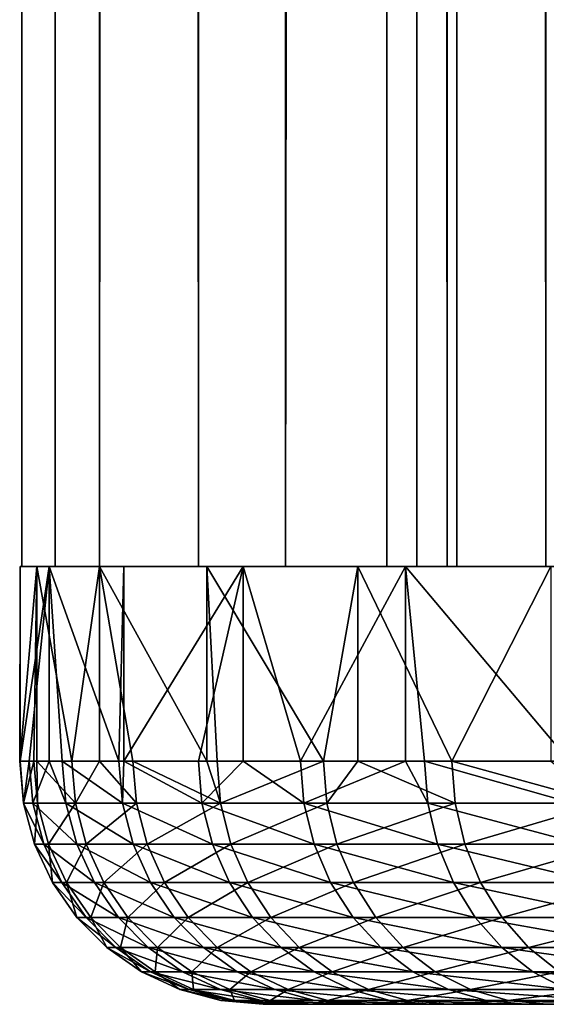
# Model space of a CAD drawing. Extents: x 0 to 600, y 0 to 1505.
# Drawn here: x 0 to 2, y 0 to 4 of the extents above; entities that cross this region are included whole.
import ezdxf

# ---------------------------------------------------------------- set-up
doc = ezdxf.new("R2010")
doc.units = 0
doc.header["$MEASUREMENT"] = 0
doc.layers.get('0').update_dxf_attribs({"linetype": 'CONTINUOUS'})

msp = doc.modelspace()

# ---------------------------------------------------------------- linework, layer by layer
for points in [[(0.146002, 1.80006, 55.129749), (0.146002, 1488.800049, 55.129749), (0.009149, 1488.800049, 52.518661)], [(0.146002, 1.80006, 55.129749), (0.009149, 1488.800049, 52.518661), (0.009149, 1.80006, 52.518661)], [(0.009149, 1.80006, 52.518661), (0.009149, 1488.800049, 52.518661), (0.327796, 1488.800049, 49.923481)], [(0.009149, 1.80006, 52.518661), (0.327796, 1488.800049, 49.923481), (0.327796, 1.80006, 49.923481)], [(0.73415, 1.80006, 57.67741), (0.73415, 1488.800049, 57.67741), (0.146002, 1488.800049, 55.129749)], [(0.73415, 1.80006, 57.67741), (0.146002, 1488.800049, 55.129749), (0.146002, 1.80006, 55.129749)], [(0.327796, 1.80006, 49.923481), (0.327796, 1488.800049, 49.923481), (1.092255, 1488.800049, 47.423061)], [(0.327796, 1.80006, 49.923481), (1.092255, 1488.800049, 47.423061), (1.092255, 1.80006, 47.423061)], [(1.755804, 1.80006, 60.084229), (1.755804, 1488.800049, 60.084229), (0.73415, 1488.800049, 57.67741)], [(1.755804, 1.80006, 60.084229), (0.73415, 1488.800049, 57.67741), (0.73415, 1.80006, 57.67741)], [(1.092255, 1.80006, 47.423061), (1.092255, 1488.800049, 47.423061), (2.279282, 1488.800049, 45.093369)], [(1.092255, 1.80006, 47.423061), (2.279282, 1488.800049, 45.093369), (2.279282, 1.80006, 45.093369)], [(1.795024, 1.80006, 50.235352), (1.795024, 1488.800049, 50.235352), (1.508236, 1.80006, 52.571011)], [(1.508236, 1.80006, 52.571011), (1.795024, 1488.800049, 50.235352), (1.508236, 1488.800049, 52.571011)], [(1.508236, 1.80006, 52.571011), (1.508236, 1488.800049, 52.571011), (1.631379, 1.80006, 54.92099)], [(1.631379, 1.80006, 54.92099), (1.508236, 1488.800049, 52.571011), (1.631379, 1488.800049, 54.92099)], [(1.631379, 1.80006, 54.92099), (1.631379, 1488.800049, 54.92099), (2.160758, 1.80006, 57.21389)], [(2.160758, 1.80006, 57.21389), (1.631379, 1488.800049, 54.92099), (2.160758, 1488.800049, 57.21389)], [(3.179848, 1.80006, 62.277081), (3.179848, 1488.800049, 62.277081), (1.755804, 1488.800049, 60.084229)], [(3.179848, 1.80006, 62.277081), (1.755804, 1488.800049, 60.084229), (1.755804, 1.80006, 60.084229)], [(2.48304, 1.80006, 47.98497), (2.48304, 1488.800049, 47.98497), (1.795024, 1.80006, 50.235352)], [(1.795024, 1.80006, 50.235352), (2.48304, 1488.800049, 47.98497), (1.795024, 1488.800049, 50.235352)], [(2.160758, 1.80006, 57.21389), (2.160758, 1488.800049, 57.21389), (3.080219, 1.80006, 59.38002)], [(3.080219, 1.80006, 59.38002), (2.160758, 1488.800049, 57.21389), (3.080219, 1488.800049, 59.38002)], [(0.07087, 1.80006, 51.585861), (0.05886, 1.000047, 51.71476), (0.000507, 1.000047, 52.921329)], [(0.07087, 1.80006, 51.585861), (0.000507, 1.000047, 52.921329), (0.001699, 1.80006, 53.266548)], [(0.001699, 1.80006, 53.266548), (0.000507, 1.000047, 52.921329), (0.001699, 1.000047, 53.266548)], [(0.001699, 1.80006, 53.266548), (0.001699, 1.000047, 53.266548), (0.121117, 1.80006, 54.94442)], [(0.121117, 1.80006, 54.94442), (0.001699, 1.000047, 53.266548), (0.039428, 1.000047, 54.128681)], [(1.507014, 1.80006, 53.47707), (0.07087, 1.80006, 51.585861), (0.001699, 1.80006, 53.266548)], [(1.507014, 1.80006, 53.47707), (0.001699, 1.80006, 53.266548), (1.657814, 1.80006, 55.1003)], [(1.657814, 1.80006, 55.1003), (0.001699, 1.80006, 53.266548), (0.121117, 1.80006, 54.94442)], [(0.121117, 1.80006, 54.94442), (0.039428, 1.000047, 54.128681), (0.121117, 1.000047, 54.94442)], [(0.07087, 1.000047, 51.585861), (0.05886, 1.000047, 51.71476), (0.07087, 1.80006, 51.585861)], [(0.07087, 1.000047, 51.585861), (0.07087, 1.80006, 51.585861), (0.21413, 1.000047, 50.5168)], [(0.21413, 1.000047, 50.5168), (0.07087, 1.80006, 51.585861), (0.327796, 1.80006, 49.923481)], [(1.552969, 1.80006, 51.8475), (0.327796, 1.80006, 49.923481), (0.07087, 1.80006, 51.585861)], [(1.552969, 1.80006, 51.8475), (0.07087, 1.80006, 51.585861), (1.507014, 1.80006, 53.47707)], [(0.121117, 1.000047, 54.94442), (0.175357, 1.000047, 55.328979), (0.121117, 1.80006, 54.94442)], [(0.121117, 1.80006, 54.94442), (0.175357, 1.000047, 55.328979), (0.407427, 1.000047, 56.514462)], [(0.121117, 1.80006, 54.94442), (0.407427, 1.000047, 56.514462), (0.427663, 1.80006, 56.598358)], [(1.657814, 1.80006, 55.1003), (0.121117, 1.80006, 54.94442), (2.003193, 1.80006, 56.69352)], [(2.003193, 1.80006, 56.69352), (0.121117, 1.80006, 54.94442), (0.427663, 1.80006, 56.598358)], [(0.21413, 1.000047, 50.5168), (0.327796, 1.80006, 49.923481), (0.327796, 1.000047, 49.923481)], [(0.769228, 1.80006, 48.30032), (0.769228, 1.000047, 48.30032), (0.327796, 1.80006, 49.923481)], [(0.327796, 1.80006, 49.923481), (0.769228, 1.000047, 48.30032), (0.465274, 1.000047, 49.33522)], [(0.327796, 1.000047, 49.923481), (0.327796, 1.80006, 49.923481), (0.465274, 1.000047, 49.33522)], [(1.795024, 1.80006, 50.235352), (0.769228, 1.80006, 48.30032), (0.327796, 1.80006, 49.923481)], [(1.795024, 1.80006, 50.235352), (0.327796, 1.80006, 49.923481), (1.552969, 1.80006, 51.8475)], [(0.427663, 1.80006, 56.598358), (0.407427, 1.000047, 56.514462), (0.427663, 1.000047, 56.598358)], [(0.427663, 1.80006, 56.598358), (0.427663, 1.000047, 56.598358), (0.917464, 1.80006, 58.207588)], [(0.917464, 1.80006, 58.207588), (0.427663, 1.000047, 56.598358), (0.73415, 1.000047, 57.67741)], [(2.003193, 1.80006, 56.69352), (0.427663, 1.80006, 56.598358), (2.538055, 1.80006, 58.23349)], [(2.538055, 1.80006, 58.23349), (0.427663, 1.80006, 56.598358), (0.917464, 1.80006, 58.207588)], [(0.917464, 1.000047, 58.207588), (0.917464, 1.80006, 58.207588), (0.73415, 1.000047, 57.67741)], [(1.389623, 1.80006, 46.736801), (1.248121, 1.000047, 47.051689), (0.769228, 1.80006, 48.30032)], [(1.248121, 1.000047, 47.051689), (0.810683, 1.000047, 48.177681), (0.769228, 1.80006, 48.30032)], [(0.769228, 1.80006, 48.30032), (0.810683, 1.000047, 48.177681), (0.769228, 1.000047, 48.30032)], [(2.229631, 1.80006, 48.664131), (1.389623, 1.80006, 46.736801), (0.769228, 1.80006, 48.30032)], [(2.229631, 1.80006, 48.664131), (0.769228, 1.80006, 48.30032), (1.795024, 1.80006, 50.235352)], [(1.153409, 1.000047, 58.810299), (1.584351, 1.80006, 59.75185), (0.917464, 1.80006, 58.207588)], [(1.153409, 1.000047, 58.810299), (0.917464, 1.80006, 58.207588), (0.917464, 1.000047, 58.207588)], [(2.538055, 1.80006, 58.23349), (0.917464, 1.80006, 58.207588), (3.254682, 1.80006, 59.697762)], [(0.917464, 1.80006, 58.207588), (1.584351, 1.80006, 59.75185), (3.254682, 1.80006, 59.697762)], [(1.584351, 1.000047, 59.75185), (1.584351, 1.80006, 59.75185), (1.153409, 1.000047, 58.810299)], [(1.389623, 1.80006, 46.736801), (1.389623, 1.000047, 46.736801), (1.248121, 1.000047, 47.051689)], [(2.181172, 1.80006, 45.252571), (1.774758, 1.000047, 45.96455), (1.389623, 1.80006, 46.736801)], [(1.774758, 1.000047, 45.96455), (1.389623, 1.000047, 46.736801), (1.389623, 1.80006, 46.736801)], [(2.850443, 1.80006, 47.15675), (2.181172, 1.80006, 45.252571), (1.389623, 1.80006, 46.736801)], [(2.850443, 1.80006, 47.15675), (1.389623, 1.80006, 46.736801), (2.229631, 1.80006, 48.664131)], [(1.584351, 1.000047, 59.75185), (1.662463, 1.000047, 59.905788), (1.584351, 1.80006, 59.75185)], [(1.584351, 1.80006, 59.75185), (1.662463, 1.000047, 59.905788), (2.258003, 1.000047, 60.95676)], [(1.584351, 1.80006, 59.75185), (2.258003, 1.000047, 60.95676), (2.419949, 1.80006, 61.211739)], [(3.254682, 1.80006, 59.697762), (1.584351, 1.80006, 59.75185), (2.419949, 1.80006, 61.211739)], [(2.181172, 1.80006, 45.252571), (2.181172, 1.000047, 45.252571), (1.774758, 1.000047, 45.96455)], [(0.001699, 1.000047, 53.266548), (0.000507, 1.000047, 52.921329), (0.015676, 0.826359, 52.921452)], [(0.015676, 0.826359, 52.921452), (0.000507, 1.000047, 52.921329), (0.05886, 1.000047, 51.71476)], [(0.015676, 0.826359, 52.921452), (0.039428, 1.000047, 54.128681), (0.001699, 1.000047, 53.266548)], [(0.054568, 0.826359, 54.127579), (0.039428, 1.000047, 54.128681), (0.015676, 0.826359, 52.921452)], [(0.015676, 0.826359, 52.921452), (0.05886, 1.000047, 51.71476), (0.073999, 0.826359, 51.716099)], [(0.054568, 0.826359, 54.127579), (0.121117, 1.000047, 54.94442), (0.039428, 1.000047, 54.128681)], [(0.190377, 0.826359, 55.326672), (0.121117, 1.000047, 54.94442), (0.054568, 0.826359, 54.127579)], [(0.073999, 0.826359, 51.716099), (0.05886, 1.000047, 51.71476), (0.07087, 1.000047, 51.585861)], [(0.073999, 0.826359, 51.716099), (0.07087, 1.000047, 51.585861), (0.22909, 0.826359, 50.51936)], [(0.07087, 1.000047, 51.585861), (0.21413, 1.000047, 50.5168), (0.22909, 0.826359, 50.51936)], [(0.190377, 0.826359, 55.326672), (0.175357, 1.000047, 55.328979), (0.121117, 1.000047, 54.94442)], [(0.42221, 0.826359, 56.510941), (0.407427, 1.000047, 56.514462), (0.175357, 1.000047, 55.328979)], [(0.42221, 0.826359, 56.510941), (0.175357, 1.000047, 55.328979), (0.190377, 0.826359, 55.326672)], [(0.22909, 0.826359, 50.51936), (0.21413, 1.000047, 50.5168), (0.327796, 1.000047, 49.923481)], [(0.22909, 0.826359, 50.51936), (0.327796, 1.000047, 49.923481), (0.479996, 0.826359, 49.33897)], [(0.479996, 0.826359, 49.33897), (0.327796, 1.000047, 49.923481), (0.465274, 1.000047, 49.33522)], [(0.427663, 1.000047, 56.598358), (0.407427, 1.000047, 56.514462), (0.42221, 0.826359, 56.510941)], [(0.748604, 0.826359, 57.672722), (0.427663, 1.000047, 56.598358), (0.42221, 0.826359, 56.510941)], [(0.748604, 0.826359, 57.672722), (0.73415, 1.000047, 57.67741), (0.427663, 1.000047, 56.598358)], [(0.479996, 0.826359, 49.33897), (0.465274, 1.000047, 49.33522), (0.825047, 0.826359, 48.18261)], [(0.825047, 0.826359, 48.18261), (0.465274, 1.000047, 49.33522), (0.769228, 1.000047, 48.30032)], [(0.917464, 1.000047, 58.207588), (0.73415, 1.000047, 57.67741), (0.748604, 0.826359, 57.672722)], [(0.917464, 1.000047, 58.207588), (0.748604, 0.826359, 57.672722), (1.167417, 0.826359, 58.804459)], [(0.769228, 1.000047, 48.30032), (0.810683, 1.000047, 48.177681), (0.825047, 0.826359, 48.18261)], [(0.825047, 0.826359, 48.18261), (0.810683, 1.000047, 48.177681), (1.248121, 1.000047, 47.051689)], [(0.825047, 0.826359, 48.18261), (1.248121, 1.000047, 47.051689), (1.262069, 0.826359, 47.057751)], [(1.167417, 0.826359, 58.804459), (1.153409, 1.000047, 58.810299), (0.917464, 1.000047, 58.207588)], [(1.167417, 0.826359, 58.804459), (1.584351, 1.000047, 59.75185), (1.153409, 1.000047, 58.810299)], [(1.675963, 0.826359, 59.898842), (1.584351, 1.000047, 59.75185), (1.167417, 0.826359, 58.804459)], [(1.262069, 0.826359, 47.057751), (1.248121, 1.000047, 47.051689), (1.389623, 1.000047, 46.736801)], [(1.262069, 0.826359, 47.057751), (1.389623, 1.000047, 46.736801), (1.788139, 0.826359, 45.97171)], [(1.788139, 0.826359, 45.97171), (1.389623, 1.000047, 46.736801), (1.774758, 1.000047, 45.96455)], [(1.675963, 0.826359, 59.898842), (1.662463, 1.000047, 59.905788), (1.584351, 1.000047, 59.75185)], [(2.270907, 0.826359, 60.948738), (2.258003, 1.000047, 60.95676), (1.662463, 1.000047, 59.905788)], [(2.270907, 0.826359, 60.948738), (1.662463, 1.000047, 59.905788), (1.675963, 0.826359, 59.898842)], [(1.788139, 0.826359, 45.97171), (1.774758, 1.000047, 45.96455), (2.399921, 0.826359, 44.93153)], [(2.399921, 0.826359, 44.93153), (1.774758, 1.000047, 45.96455), (2.181172, 1.000047, 45.252571)], [(0.09957, 0.658035, 54.12431), (0.054568, 0.826359, 54.127579), (0.015676, 0.826359, 52.921452)], [(0.09957, 0.658035, 54.12431), (0.015676, 0.826359, 52.921452), (0.060797, 0.658035, 52.92181)], [(0.060797, 0.658035, 52.92181), (0.015676, 0.826359, 52.921452), (0.073999, 0.826359, 51.716099)], [(0.234961, 0.658035, 55.31979), (0.190377, 0.826359, 55.326672), (0.054568, 0.826359, 54.127579)], [(0.234961, 0.658035, 55.31979), (0.054568, 0.826359, 54.127579), (0.09957, 0.658035, 54.12431)], [(0.060797, 0.658035, 52.92181), (0.073999, 0.826359, 51.716099), (0.118941, 0.658035, 51.7201)], [(0.118941, 0.658035, 51.7201), (0.073999, 0.826359, 51.716099), (0.22909, 0.826359, 50.51936)], [(0.118941, 0.658035, 51.7201), (0.22909, 0.826359, 50.51936), (0.273555, 0.658035, 50.526951)], [(0.466108, 0.658035, 56.5005), (0.42221, 0.826359, 56.510941), (0.190377, 0.826359, 55.326672)], [(0.466108, 0.658035, 56.5005), (0.190377, 0.826359, 55.326672), (0.234961, 0.658035, 55.31979)], [(0.273555, 0.658035, 50.526951), (0.22909, 0.826359, 50.51936), (0.479996, 0.826359, 49.33897)], [(0.273555, 0.658035, 50.526951), (0.479996, 0.826359, 49.33897), (0.523716, 0.658035, 49.350121)], [(0.79152, 0.658035, 57.658772), (0.748604, 0.826359, 57.672722), (0.42221, 0.826359, 56.510941)], [(0.79152, 0.658035, 57.658772), (0.42221, 0.826359, 56.510941), (0.466108, 0.658035, 56.5005)], [(0.523716, 0.658035, 49.350121), (0.479996, 0.826359, 49.33897), (0.825047, 0.826359, 48.18261)], [(0.523716, 0.658035, 49.350121), (0.825047, 0.826359, 48.18261), (0.867724, 0.658035, 48.197239)], [(1.20908, 0.658035, 58.787109), (1.167417, 0.826359, 58.804459), (0.748604, 0.826359, 57.672722)], [(1.20908, 0.658035, 58.787109), (0.748604, 0.826359, 57.672722), (0.79152, 0.658035, 57.658772)], [(0.867724, 0.658035, 48.197239), (0.825047, 0.826359, 48.18261), (1.262069, 0.826359, 47.057751)], [(0.867724, 0.658035, 48.197239), (1.262069, 0.826359, 47.057751), (1.303405, 0.658035, 47.075771)], [(1.716077, 0.658035, 59.878189), (1.675963, 0.826359, 59.898842), (1.167417, 0.826359, 58.804459)], [(1.716077, 0.658035, 59.878189), (1.167417, 0.826359, 58.804459), (1.20908, 0.658035, 58.787109)], [(1.303405, 0.658035, 47.075771), (1.262069, 0.826359, 47.057751), (1.788139, 0.826359, 45.97171)], [(1.303405, 0.658035, 47.075771), (1.788139, 0.826359, 45.97171), (1.827925, 0.658035, 45.993)], [(2.309233, 0.658035, 60.924938), (2.270907, 0.826359, 60.948738), (1.675963, 0.826359, 59.898842)], [(2.309233, 0.658035, 60.924938), (1.675963, 0.826359, 59.898842), (1.716077, 0.658035, 59.878189)], [(1.827925, 0.658035, 45.993), (1.788139, 0.826359, 45.97171), (2.399921, 0.826359, 44.93153)], [(1.827925, 0.658035, 45.993), (2.399921, 0.826359, 44.93153), (2.43786, 0.658035, 44.955952)], [(0.118941, 0.658035, 51.7201), (0.134468, 0.500083, 52.922409), (0.060797, 0.658035, 52.92181)], [(0.060797, 0.658035, 52.92181), (0.134468, 0.500083, 52.922409), (0.173032, 0.500083, 54.118969)], [(0.060797, 0.658035, 52.92181), (0.173032, 0.500083, 54.118969), (0.09957, 0.658035, 54.12431)], [(0.09957, 0.658035, 54.12431), (0.173032, 0.500083, 54.118969), (0.307769, 0.500083, 55.308559)], [(0.09957, 0.658035, 54.12431), (0.307769, 0.500083, 55.308559), (0.234961, 0.658035, 55.31979)], [(0.273555, 0.658035, 50.526951), (0.192314, 0.500083, 51.72662), (0.118941, 0.658035, 51.7201)], [(0.118941, 0.658035, 51.7201), (0.192314, 0.500083, 51.72662), (0.134468, 0.500083, 52.922409)], [(0.273555, 0.658035, 50.526951), (0.346184, 0.500083, 50.53936), (0.192314, 0.500083, 51.72662)], [(0.234961, 0.658035, 55.31979), (0.307769, 0.500083, 55.308559), (0.537783, 0.500083, 56.48344)], [(0.234961, 0.658035, 55.31979), (0.537783, 0.500083, 56.48344), (0.466108, 0.658035, 56.5005)], [(0.523716, 0.658035, 49.350121), (0.346184, 0.500083, 50.53936), (0.273555, 0.658035, 50.526951)], [(0.523716, 0.658035, 49.350121), (0.595093, 0.500083, 49.368328), (0.346184, 0.500083, 50.53936)], [(0.466108, 0.658035, 56.5005), (0.537783, 0.500083, 56.48344), (0.861585, 0.500083, 57.636009)], [(0.466108, 0.658035, 56.5005), (0.861585, 0.500083, 57.636009), (0.79152, 0.658035, 57.658772)], [(0.867724, 0.658035, 48.197239), (0.595093, 0.500083, 49.368328), (0.523716, 0.658035, 49.350121)], [(0.867724, 0.658035, 48.197239), (0.937432, 0.500083, 48.22113), (0.595093, 0.500083, 49.368328)], [(0.79152, 0.658035, 57.658772), (0.861585, 0.500083, 57.636009), (1.277089, 0.500083, 58.758781)], [(0.79152, 0.658035, 57.658772), (1.277089, 0.500083, 58.758781), (1.20908, 0.658035, 58.787109)], [(1.303405, 0.658035, 47.075771), (0.937432, 0.500083, 48.22113), (0.867724, 0.658035, 48.197239)], [(1.303405, 0.658035, 47.075771), (1.370966, 0.500083, 47.10519), (0.937432, 0.500083, 48.22113)], [(1.20908, 0.658035, 58.787109), (1.277089, 0.500083, 58.758781), (1.781583, 0.500083, 59.844479)], [(1.20908, 0.658035, 58.787109), (1.781583, 0.500083, 59.844479), (1.716077, 0.658035, 59.878189)], [(1.827925, 0.658035, 45.993), (1.370966, 0.500083, 47.10519), (1.303405, 0.658035, 47.075771)], [(1.827925, 0.658035, 45.993), (1.892865, 0.500083, 46.02776), (1.370966, 0.500083, 47.10519)], [(1.716077, 0.658035, 59.878189), (1.781583, 0.500083, 59.844479), (2.371788, 0.500083, 60.88607)], [(1.716077, 0.658035, 59.878189), (2.371788, 0.500083, 60.88607), (2.309233, 0.658035, 60.924938)], [(2.43786, 0.658035, 44.955952), (1.892865, 0.500083, 46.02776), (1.827925, 0.658035, 45.993)], [(2.43786, 0.658035, 44.955952), (2.499819, 0.500083, 44.995819), (1.892865, 0.500083, 46.02776)], [(0.272751, 0.35727, 54.111729), (0.173032, 0.500083, 54.118969), (0.134468, 0.500083, 52.922409)], [(0.272751, 0.35727, 54.111729), (0.134468, 0.500083, 52.922409), (0.234455, 0.35727, 52.92321)], [(0.234455, 0.35727, 52.92321), (0.134468, 0.500083, 52.922409), (0.192314, 0.500083, 51.72662)], [(0.406563, 0.35727, 55.293308), (0.307769, 0.500083, 55.308559), (0.173032, 0.500083, 54.118969)], [(0.406563, 0.35727, 55.293308), (0.173032, 0.500083, 54.118969), (0.272751, 0.35727, 54.111729)], [(0.234455, 0.35727, 52.92321), (0.192314, 0.500083, 51.72662), (0.291884, 0.35727, 51.735458)], [(0.291884, 0.35727, 51.735458), (0.192314, 0.500083, 51.72662), (0.346184, 0.500083, 50.53936)], [(0.291884, 0.35727, 51.735458), (0.346184, 0.500083, 50.53936), (0.44474, 0.35727, 50.55619)], [(0.635028, 0.35727, 56.4603), (0.537783, 0.500083, 56.48344), (0.307769, 0.500083, 55.308559)], [(0.635028, 0.35727, 56.4603), (0.307769, 0.500083, 55.308559), (0.406563, 0.35727, 55.293308)], [(0.44474, 0.35727, 50.55619), (0.346184, 0.500083, 50.53936), (0.595093, 0.500083, 49.368328)], [(0.44474, 0.35727, 50.55619), (0.595093, 0.500083, 49.368328), (0.69198, 0.35727, 49.39304)], [(0.956654, 0.35727, 57.60511), (0.861585, 0.500083, 57.636009), (0.537783, 0.500083, 56.48344)], [(0.956654, 0.35727, 57.60511), (0.537783, 0.500083, 56.48344), (0.635028, 0.35727, 56.4603)], [(0.69198, 0.35727, 49.39304), (0.595093, 0.500083, 49.368328), (0.937432, 0.500083, 48.22113)], [(0.69198, 0.35727, 49.39304), (0.937432, 0.500083, 48.22113), (1.031995, 0.35727, 48.253551)], [(1.369387, 0.35727, 58.720341), (1.277089, 0.500083, 58.758781), (0.861585, 0.500083, 57.636009)], [(1.369387, 0.35727, 58.720341), (0.861585, 0.500083, 57.636009), (0.956654, 0.35727, 57.60511)], [(1.031995, 0.35727, 48.253551), (0.937432, 0.500083, 48.22113), (1.370966, 0.500083, 47.10519)], [(1.031995, 0.35727, 48.253551), (1.370966, 0.500083, 47.10519), (1.462609, 0.35727, 47.145119)], [(1.870483, 0.35727, 59.79874), (1.781583, 0.500083, 59.844479), (1.277089, 0.500083, 58.758781)], [(1.870483, 0.35727, 59.79874), (1.277089, 0.500083, 58.758781), (1.369387, 0.35727, 58.720341)], [(1.462609, 0.35727, 47.145119), (1.370966, 0.500083, 47.10519), (1.892865, 0.500083, 46.02776)], [(1.462609, 0.35727, 47.145119), (1.892865, 0.500083, 46.02776), (1.98102, 0.35727, 46.07494)], [(2.456725, 0.35727, 60.833321), (2.371788, 0.500083, 60.88607), (1.781583, 0.500083, 59.844479)], [(2.456725, 0.35727, 60.833321), (1.781583, 0.500083, 59.844479), (1.870483, 0.35727, 59.79874)], [(1.98102, 0.35727, 46.07494), (1.892865, 0.500083, 46.02776), (2.499819, 0.500083, 44.995819)], [(1.98102, 0.35727, 46.07494), (2.499819, 0.500083, 44.995819), (2.583861, 0.35727, 45.049931)], [(0.291884, 0.35727, 51.735458), (0.357688, 0.234008, 52.924198), (0.234455, 0.35727, 52.92321)], [(0.234455, 0.35727, 52.92321), (0.357688, 0.234008, 52.924198), (0.395685, 0.234008, 54.102798)], [(0.234455, 0.35727, 52.92321), (0.395685, 0.234008, 54.102798), (0.272751, 0.35727, 54.111729)], [(0.272751, 0.35727, 54.111729), (0.395685, 0.234008, 54.102798), (0.528395, 0.234008, 55.274521)], [(0.272751, 0.35727, 54.111729), (0.528395, 0.234008, 55.274521), (0.406563, 0.35727, 55.293308)], [(0.44474, 0.35727, 50.55619), (0.41467, 0.234008, 51.746368), (0.291884, 0.35727, 51.735458)], [(0.291884, 0.35727, 51.735458), (0.41467, 0.234008, 51.746368), (0.357688, 0.234008, 52.924198)], [(0.406563, 0.35727, 55.293308), (0.528395, 0.234008, 55.274521), (0.754952, 0.234008, 56.43177)], [(0.406563, 0.35727, 55.293308), (0.754952, 0.234008, 56.43177), (0.635028, 0.35727, 56.4603)], [(0.44474, 0.35727, 50.55619), (0.566244, 0.234008, 50.576939), (0.41467, 0.234008, 51.746368)], [(0.69198, 0.35727, 49.39304), (0.566244, 0.234008, 50.576939), (0.44474, 0.35727, 50.55619)], [(0.69198, 0.35727, 49.39304), (0.811398, 0.234008, 49.4235), (0.566244, 0.234008, 50.576939)], [(0.635028, 0.35727, 56.4603), (0.754952, 0.234008, 56.43177), (1.073897, 0.234008, 57.567032)], [(0.635028, 0.35727, 56.4603), (1.073897, 0.234008, 57.567032), (0.956654, 0.35727, 57.60511)], [(1.031995, 0.35727, 48.253551), (0.811398, 0.234008, 49.4235), (0.69198, 0.35727, 49.39304)], [(1.031995, 0.35727, 48.253551), (1.148611, 0.234008, 48.293522), (0.811398, 0.234008, 49.4235)], [(0.956654, 0.35727, 57.60511), (1.073897, 0.234008, 57.567032), (1.483142, 0.234008, 58.672939)], [(0.956654, 0.35727, 57.60511), (1.483142, 0.234008, 58.672939), (1.369387, 0.35727, 58.720341)], [(1.462609, 0.35727, 47.145119), (1.148611, 0.234008, 48.293522), (1.031995, 0.35727, 48.253551)], [(1.462609, 0.35727, 47.145119), (1.575619, 0.234008, 47.19434), (1.148611, 0.234008, 48.293522)], [(1.369387, 0.35727, 58.720341), (1.483142, 0.234008, 58.672939), (1.980066, 0.234008, 59.74234)], [(1.369387, 0.35727, 58.720341), (1.980066, 0.234008, 59.74234), (1.870483, 0.35727, 59.79874)], [(1.98102, 0.35727, 46.07494), (1.575619, 0.234008, 47.19434), (1.462609, 0.35727, 47.145119)], [(1.98102, 0.35727, 46.07494), (2.089709, 0.234008, 46.133091), (1.575619, 0.234008, 47.19434)], [(1.870483, 0.35727, 59.79874), (1.980066, 0.234008, 59.74234), (2.56142, 0.234008, 60.76828)], [(1.870483, 0.35727, 59.79874), (2.56142, 0.234008, 60.76828), (2.456725, 0.35727, 60.833321)], [(2.583861, 0.35727, 45.049931), (2.089709, 0.234008, 46.133091), (1.98102, 0.35727, 46.07494)], [(2.583861, 0.35727, 45.049931), (2.687514, 0.234008, 45.11665), (2.089709, 0.234008, 46.133091)], [(0.538111, 0.133991, 54.092461), (0.395685, 0.234008, 54.102798), (0.357688, 0.234008, 52.924198)], [(0.538111, 0.133991, 54.092461), (0.357688, 0.234008, 52.924198), (0.50047, 0.133991, 52.92535)], [(0.50047, 0.133991, 52.92535), (0.357688, 0.234008, 52.924198), (0.41467, 0.234008, 51.746368)], [(0.669509, 0.133991, 55.25275), (0.528395, 0.234008, 55.274521), (0.395685, 0.234008, 54.102798)], [(0.669509, 0.133991, 55.25275), (0.395685, 0.234008, 54.102798), (0.538111, 0.133991, 54.092461)], [(0.50047, 0.133991, 52.92535), (0.41467, 0.234008, 51.746368), (0.556886, 0.133991, 51.75901)], [(0.556886, 0.133991, 51.75901), (0.41467, 0.234008, 51.746368), (0.566244, 0.234008, 50.576939)], [(0.893861, 0.133991, 56.398708), (0.754952, 0.234008, 56.43177), (0.528395, 0.234008, 55.274521)], [(0.893861, 0.133991, 56.398708), (0.528395, 0.234008, 55.274521), (0.669509, 0.133991, 55.25275)], [(0.556886, 0.133991, 51.75901), (0.566244, 0.234008, 50.576939), (0.706971, 0.133991, 50.600979)], [(0.706971, 0.133991, 50.600979), (0.566244, 0.234008, 50.576939), (0.811398, 0.234008, 49.4235)], [(0.706971, 0.133991, 50.600979), (0.811398, 0.234008, 49.4235), (0.94977, 0.133991, 49.458778)], [(1.209706, 0.133991, 57.5229), (1.073897, 0.234008, 57.567032), (0.754952, 0.234008, 56.43177)], [(1.209706, 0.133991, 57.5229), (0.754952, 0.234008, 56.43177), (0.893861, 0.133991, 56.398708)], [(0.94977, 0.133991, 49.458778), (0.811398, 0.234008, 49.4235), (1.148611, 0.234008, 48.293522)], [(0.94977, 0.133991, 49.458778), (1.148611, 0.234008, 48.293522), (1.283675, 0.133991, 48.339828)], [(1.614958, 0.133991, 58.618031), (1.483142, 0.234008, 58.672939), (1.073897, 0.234008, 57.567032)], [(1.614958, 0.133991, 58.618031), (1.073897, 0.234008, 57.567032), (1.209706, 0.133991, 57.5229)], [(1.283675, 0.133991, 48.339828), (1.148611, 0.234008, 48.293522), (1.575619, 0.234008, 47.19434)], [(1.283675, 0.133991, 48.339828), (1.575619, 0.234008, 47.19434), (1.706511, 0.133991, 47.251369)], [(2.107024, 0.133991, 59.676998), (1.980066, 0.234008, 59.74234), (1.483142, 0.234008, 58.672939)], [(2.107024, 0.133991, 59.676998), (1.483142, 0.234008, 58.672939), (1.614958, 0.133991, 58.618031)], [(1.706511, 0.133991, 47.251369), (1.575619, 0.234008, 47.19434), (2.089709, 0.234008, 46.133091)], [(1.706511, 0.133991, 47.251369), (2.089709, 0.234008, 46.133091), (2.215594, 0.133991, 46.20047)], [(2.682716, 0.133991, 60.69294), (2.56142, 0.234008, 60.76828), (1.980066, 0.234008, 59.74234)], [(2.682716, 0.133991, 60.69294), (1.980066, 0.234008, 59.74234), (2.107024, 0.133991, 59.676998)], [(2.215594, 0.133991, 46.20047), (2.089709, 0.234008, 46.133091), (2.687514, 0.234008, 45.11665)], [(0.556886, 0.133991, 51.75901), (0.658453, 0.06032, 52.926628), (0.50047, 0.133991, 52.92535)], [(0.50047, 0.133991, 52.92535), (0.658453, 0.06032, 52.926628), (0.695676, 0.06032, 54.08102)], [(0.50047, 0.133991, 52.92535), (0.695676, 0.06032, 54.08102), (0.538111, 0.133991, 54.092461)], [(0.538111, 0.133991, 54.092461), (0.695676, 0.06032, 54.08102), (0.825643, 0.06032, 55.228668)], [(0.538111, 0.133991, 54.092461), (0.825643, 0.06032, 55.228668), (0.669509, 0.133991, 55.25275)], [(0.706971, 0.133991, 50.600979), (0.714272, 0.06032, 51.772991), (0.556886, 0.133991, 51.75901)], [(0.556886, 0.133991, 51.75901), (0.714272, 0.06032, 51.772991), (0.658453, 0.06032, 52.926628)], [(0.669509, 0.133991, 55.25275), (0.825643, 0.06032, 55.228668), (1.047552, 0.06032, 56.362141)], [(0.669509, 0.133991, 55.25275), (1.047552, 0.06032, 56.362141), (0.893861, 0.133991, 56.398708)], [(0.94977, 0.133991, 49.458778), (0.862718, 0.06032, 50.627579), (0.706971, 0.133991, 50.600979)], [(0.706971, 0.133991, 50.600979), (0.862718, 0.06032, 50.627579), (0.714272, 0.06032, 51.772991)], [(0.94977, 0.133991, 49.458778), (1.102835, 0.06032, 49.497829), (0.862718, 0.06032, 50.627579)], [(0.893861, 0.133991, 56.398708), (1.047552, 0.06032, 56.362141), (1.35994, 0.06032, 57.474079)], [(0.893861, 0.133991, 56.398708), (1.35994, 0.06032, 57.474079), (1.209706, 0.133991, 57.5229)], [(1.283675, 0.133991, 48.339828), (1.102835, 0.06032, 49.497829), (0.94977, 0.133991, 49.458778)], [(1.283675, 0.133991, 48.339828), (1.433104, 0.06032, 48.39106), (1.102835, 0.06032, 49.497829)], [(1.209706, 0.133991, 57.5229), (1.35994, 0.06032, 57.474079), (1.760781, 0.06032, 58.557281)], [(1.209706, 0.133991, 57.5229), (1.760781, 0.06032, 58.557281), (1.614958, 0.133991, 58.618031)], [(1.706511, 0.133991, 47.251369), (1.433104, 0.06032, 48.39106), (1.283675, 0.133991, 48.339828)], [(1.706511, 0.133991, 47.251369), (1.85135, 0.06032, 47.314461), (1.433104, 0.06032, 48.39106)], [(1.614958, 0.133991, 58.618031), (1.760781, 0.06032, 58.557281), (2.247512, 0.06032, 59.60471)], [(1.614958, 0.133991, 58.618031), (2.247512, 0.06032, 59.60471), (2.107024, 0.133991, 59.676998)], [(2.215594, 0.133991, 46.20047), (1.85135, 0.06032, 47.314461), (1.706511, 0.133991, 47.251369)], [(2.215594, 0.133991, 46.20047), (2.35489, 0.06032, 46.275009), (1.85135, 0.06032, 47.314461)], [(2.107024, 0.133991, 59.676998), (2.247512, 0.06032, 59.60471), (2.816916, 0.06032, 60.609581)], [(2.107024, 0.133991, 59.676998), (2.816916, 0.06032, 60.609581), (2.682716, 0.133991, 60.69294)], [(0.863582, 0.015259, 54.068821), (0.695676, 0.06032, 54.08102), (0.658453, 0.06032, 52.926628)], [(0.863582, 0.015259, 54.068821), (0.658453, 0.06032, 52.926628), (0.826836, 0.015259, 52.927979)], [(0.826836, 0.015259, 52.927979), (0.658453, 0.06032, 52.926628), (0.714272, 0.06032, 51.772991)], [(0.99206, 0.015259, 55.202999), (0.825643, 0.06032, 55.228668), (0.695676, 0.06032, 54.08102)], [(0.99206, 0.015259, 55.202999), (0.695676, 0.06032, 54.08102), (0.863582, 0.015259, 54.068821)], [(0.826836, 0.015259, 52.927979), (0.714272, 0.06032, 51.772991), (0.88197, 0.015259, 51.787891)], [(0.88197, 0.015259, 51.787891), (0.714272, 0.06032, 51.772991), (0.862718, 0.06032, 50.627579)], [(1.211345, 0.015259, 56.32317), (1.047552, 0.06032, 56.362141), (0.825643, 0.06032, 55.228668)], [(1.211345, 0.015259, 56.32317), (0.825643, 0.06032, 55.228668), (0.99206, 0.015259, 55.202999)], [(0.88197, 0.015259, 51.787891), (0.862718, 0.06032, 50.627579), (1.028687, 0.015259, 50.655918)], [(1.028687, 0.015259, 50.655918), (0.862718, 0.06032, 50.627579), (1.102835, 0.06032, 49.497829)], [(1.028687, 0.015259, 50.655918), (1.102835, 0.06032, 49.497829), (1.266003, 0.015259, 49.539429)], [(1.520067, 0.015259, 57.42205), (1.35994, 0.06032, 57.474079), (1.047552, 0.06032, 56.362141)], [(1.520067, 0.015259, 57.42205), (1.047552, 0.06032, 56.362141), (1.211345, 0.015259, 56.32317)], [(1.266003, 0.015259, 49.539429), (1.102835, 0.06032, 49.497829), (1.433104, 0.06032, 48.39106)], [(1.266003, 0.015259, 49.539429), (1.433104, 0.06032, 48.39106), (1.592368, 0.015259, 48.44566)], [(1.91623, 0.015259, 58.492538), (1.760781, 0.06032, 58.557281), (1.35994, 0.06032, 57.474079)], [(1.91623, 0.015259, 58.492538), (1.35994, 0.06032, 57.474079), (1.520067, 0.015259, 57.42205)], [(1.592368, 0.015259, 48.44566), (1.433104, 0.06032, 48.39106), (1.85135, 0.06032, 47.314461)], [(1.592368, 0.015259, 48.44566), (1.85135, 0.06032, 47.314461), (2.005726, 0.015259, 47.381699)], [(2.397209, 0.015259, 59.527672), (2.247512, 0.06032, 59.60471), (1.760781, 0.06032, 58.557281)], [(2.397209, 0.015259, 59.527672), (1.760781, 0.06032, 58.557281), (1.91623, 0.015259, 58.492538)], [(2.005726, 0.015259, 47.381699), (1.85135, 0.06032, 47.314461), (2.35489, 0.06032, 46.275009)], [(2.005726, 0.015259, 47.381699), (2.35489, 0.06032, 46.275009), (2.503335, 0.015259, 46.35445)], [(1.036793, 0, 54.05624), (0.863582, 0.015259, 54.068821), (0.826836, 0.015259, 52.927979)], [(1.036793, 0, 54.05624), (0.826836, 0.015259, 52.927979), (1.000464, 0, 52.929379)], [(1.000464, 0, 52.929379), (0.826836, 0.015259, 52.927979), (0.88197, 0.015259, 51.787891)], [(1.163661, 0, 55.176529), (0.99206, 0.015259, 55.202999), (0.863582, 0.015259, 54.068821)], [(1.163661, 0, 55.176529), (0.863582, 0.015259, 54.068821), (1.036793, 0, 54.05624)], [(1.000464, 0, 52.929379), (0.88197, 0.015259, 51.787891), (1.054943, 0, 51.803249)], [(1.054943, 0, 51.803249), (0.88197, 0.015259, 51.787891), (1.028687, 0.015259, 50.655918)], [(1.380265, 0, 56.28297), (1.211345, 0.015259, 56.32317), (0.99206, 0.015259, 55.202999)], [(1.380265, 0, 56.28297), (0.99206, 0.015259, 55.202999), (1.163661, 0, 55.176529)], [(1.036793, 0, 54.05624), (1.000464, 0, 52.929379), (13.51407, 0, 54.079281)], [(13.51407, 0, 54.079281), (1.000464, 0, 52.929379), (1.054943, 0, 51.803249)], [(1.054943, 0, 51.803249), (1.028687, 0.015259, 50.655918), (1.199841, 0, 50.685162)], [(1.199841, 0, 50.685162), (1.028687, 0.015259, 50.655918), (1.266003, 0.015259, 49.539429)], [(1.036793, 0, 54.05624), (13.51407, 0, 54.079281), (13.466, 0, 55.138962)], [(13.466, 0, 55.138962), (1.163661, 0, 55.176529), (1.036793, 0, 54.05624)], [(13.51407, 0, 54.079281), (1.054943, 0, 51.803249), (13.66115, 0, 53.028759)], [(1.054943, 0, 51.803249), (1.199841, 0, 50.685162), (13.66115, 0, 53.028759)], [(13.466, 0, 55.138962), (1.380265, 0, 56.28297), (1.163661, 0, 55.176529)], [(1.199841, 0, 50.685162), (1.266003, 0.015259, 49.539429), (1.434267, 0, 49.582352)], [(13.66115, 0, 53.028759), (1.199841, 0, 50.685162), (1.434267, 0, 49.582352)], [(1.685232, 0, 57.368389), (1.520067, 0.015259, 57.42205), (1.211345, 0.015259, 56.32317)], [(1.685232, 0, 57.368389), (1.211345, 0.015259, 56.32317), (1.380265, 0, 56.28297)], [(1.434267, 0, 49.582352), (1.266003, 0.015259, 49.539429), (1.592368, 0.015259, 48.44566)], [(13.51738, 0, 56.198479), (1.380265, 0, 56.28297), (13.466, 0, 55.138962)], [(13.51738, 0, 56.198479), (1.685232, 0, 57.368389), (1.380265, 0, 56.28297)], [(1.434267, 0, 49.582352), (1.592368, 0.015259, 48.44566), (1.756638, 0, 48.50198)], [(13.66115, 0, 53.028759), (1.434267, 0, 49.582352), (13.90597, 0, 51.996632)], [(1.434267, 0, 49.582352), (1.756638, 0, 48.50198), (13.90597, 0, 51.996632)], [(2.076507, 0, 58.425758), (1.91623, 0.015259, 58.492538), (1.520067, 0.015259, 57.42205)], [(2.076507, 0, 58.425758), (1.520067, 0.015259, 57.42205), (1.685232, 0, 57.368389)], [(1.756638, 0, 48.50198), (1.592368, 0.015259, 48.44566), (2.005726, 0.015259, 47.381699)], [(13.51738, 0, 56.198479), (2.076507, 0, 58.425758), (1.685232, 0, 57.368389)], [(1.756638, 0, 48.50198), (2.005726, 0.015259, 47.381699), (2.16493, 0, 47.45105)], [(13.90597, 0, 51.996632), (1.756638, 0, 48.50198), (2.16493, 0, 47.45105)], [(2.551615, 0, 59.448212), (2.397209, 0.015259, 59.527672), (1.91623, 0.015259, 58.492538)], [(2.551615, 0, 59.448212), (1.91623, 0.015259, 58.492538), (2.076507, 0, 58.425758)], [(2.16493, 0, 47.45105), (2.005726, 0.015259, 47.381699), (2.503335, 0.015259, 46.35445)], [(13.66773, 0, 57.248531), (2.076507, 0, 58.425758), (13.51738, 0, 56.198479)], [(13.66773, 0, 57.248531), (2.551615, 0, 59.448212), (2.076507, 0, 58.425758)]]:
    msp.add_3dface(points)

doc.saveas('drawing.dxf')
